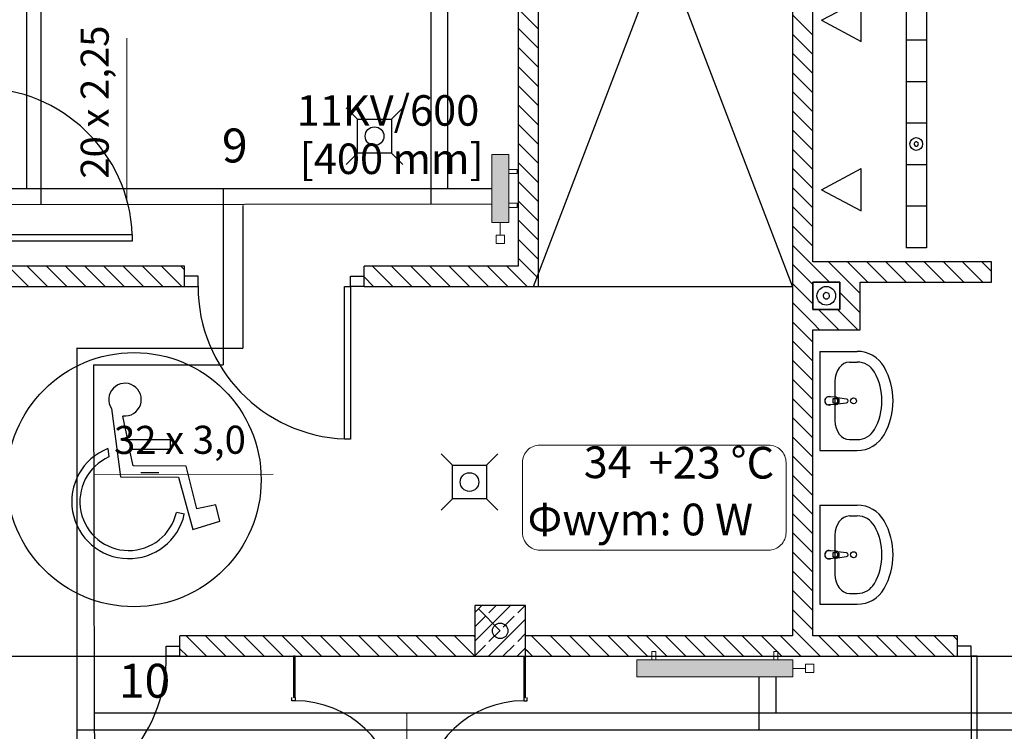
# Model space of a CAD drawing. Units: millimetres. Extents: x -31585 to 340768, y 2765 to 103078.
# Drawn here: x 149587 to 155396, y 31573 to 35771 of the extents above; entities that cross this region are included whole.
import ezdxf
from ezdxf.lldxf.tags import DXFTag

# ---------------------------------------------------------------- set-up
doc = ezdxf.new("R2010")
doc.units = ezdxf.units.MM
doc.layers.add('a podkład', color=253, linetype='Continuous')
for name, color, linetype, lineweight in [('IS_Armatura_Therm_Pen_No__7', 7, 'Continuous', 18), ('IS_Grzejniki_Plan_rzut_Pen_No__250', 250, 'Continuous', 18), ('IS_Grzejniki_Plan_rzut_Pen_No__7', 7, 'Continuous', 18), ('IS_Opisy_działek_Therm_Pen_No__7', 7, 'Continuous', 18), ('IS_Powrót', 5, 'Continuous', 30), ('IS_Text_Konstrukcji_Pen_No__7', 7, 'Continuous', 18), ('IS_Text_Odbiornikow_Therm_Pen_No__7', 7, 'Continuous', 18), ('IS_Zasilanie', 1, 'SOLID', 30)]:
    doc.layers.add(name, color=color, linetype=linetype, lineweight=lineweight)
doc.styles.add('GENERATED_STYLE_3', font='ARIAL.TTF')
doc.styles.add('GENERATED_STYLE_6', font='ARIALI.TTF')
doc.styles.get("Standard").update_dxf_attribs({"font": 'ARIAL.TTF'})
tags = doc.linetypes.add('SOLID', pattern=[10, 10, 0]).pattern_tags.tags
tags[6:7] = [DXFTag(74, 4), DXFTag(75, 0), DXFTag(340, '0'), DXFTag(46, 0.0), DXFTag(50, 0.0), DXFTag(44, 0.0), DXFTag(45, 0.0)]
tags[4:5] = [DXFTag(74, 4), DXFTag(75, 0), DXFTag(340, '0'), DXFTag(46, 0.0), DXFTag(50, 0.0), DXFTag(44, 0.0), DXFTag(45, 0.0)]

# ---------------------------------------------------------------- blocks, each defined once
blk = doc.blocks.new('ARROWHEAD_1')
at = {"linetype": 'Continuous'}
blk.add_line((0, 0), (-1, 0), dxfattribs=at)
blk.add_circle((0, 0), 0.25, dxfattribs=at)

msp = doc.modelspace()

# ---------------------------------------------------------------- hatches: boundary and pattern name
at = {"layer": 'IS_Grzejniki_Plan_rzut_Pen_No__250', "linetype": 'Continuous'}
for points in [[(152472.3, 34575.1), (152472.3, 34975.1), (152372.3, 34975.1), (152372.3, 34575.1)], [(154148.1, 31993.6), (153228.1, 31993.6), (153228.1, 31893.6), (154148.1, 31893.6)]]:
    msp.add_hatch(color=256, dxfattribs=at).paths.add_polyline_path(points, flags=0)

# ---------------------------------------------------------------- linework, layer by layer
at = {"layer": 'a podkład'}
for p, q in [((154145.6, 40140.1), (154145.6, 32135.1)), ((154265.6, 34342.1), (154265.6, 39740.1)), ((152646.7, 34197.1), (152646.7, 39215.1)), ((154816.5, 38325.7), (154816.5, 34425.1)), ((154936.5, 38325.7), (154936.5, 34425.1)), ((152526.7, 36480.9), (152526.7, 34317.1)), ((153380.6, 36197), (152615.6, 34195.1)), ((153380.6, 36197), (154145.6, 34195.1)), ((154317.1, 35767.7), (154550.7, 35892.8)), ((154550.7, 35642.5), (154550.7, 35892.8)), ((152646.7, 35714.3), (152526.7, 35834.3)), ((154265.6, 35679.3), (154145.6, 35799.3)), ((154317.1, 35767.7), (154550.7, 35642.5)), ((152646.7, 35601.2), (152526.7, 35721.2)), ((154265.6, 35566.2), (154145.6, 35686.2)), ((154936.5, 35650.1), (154816.5, 35650.1)), ((152646.7, 35488), (152526.7, 35608)), ((154265.6, 35453.1), (154145.6, 35573.1)), ((152646.7, 35374.9), (152526.7, 35494.9)), ((154265.6, 35339.9), (154145.6, 35459.9)), ((152646.7, 35261.8), (152526.7, 35381.8)), ((154936.5, 35405.1), (154816.5, 35405.1)), ((154265.6, 35226.8), (154145.6, 35346.8)), ((152646.7, 35148.6), (152526.7, 35268.6)), ((151580.3, 35183.7), (151513.6, 35250.3)), ((151580.3, 35183.7), (151513.6, 35250.3)), ((151846.9, 35250.3), (151780.3, 35183.7)), ((151846.9, 35250.3), (151780.3, 35183.7)), ((154265.6, 35113.7), (154145.6, 35233.7)), ((151580.3, 34983.7), (151580.3, 35183.7)), ((151580.3, 35183.7), (151780.3, 35183.7)), ((151580.3, 34983.7), (151580.3, 35183.7)), ((151580.3, 35183.7), (151780.3, 35183.7)), ((151780.3, 35183.7), (151780.3, 34983.7)), ((151780.3, 35183.7), (151780.3, 34983.7)), ((152646.7, 35035.5), (152526.7, 35155.5)), ((154936.5, 35160.1), (154816.5, 35160.1)), ((154265.6, 35000.5), (154145.6, 35120.5)), ((152646.7, 34922.3), (152526.7, 35042.3)), ((151580.3, 34983.7), (151513.6, 34917)), ((151580.3, 34983.7), (151513.6, 34917)), ((151780.3, 34983.7), (151580.3, 34983.7)), ((151780.3, 34983.7), (151580.3, 34983.7)), ((151846.9, 34917), (151780.3, 34983.7)), ((151846.9, 34917), (151780.3, 34983.7)), ((154265.6, 34887.4), (154145.6, 35007.4)), ((152646.7, 34809.2), (152526.7, 34929.2)), ((154936.5, 34915.1), (154816.5, 34915.1)), ((154265.6, 34774.2), (154145.6, 34894.2)), ((154317.1, 34767.7), (154550.7, 34892.8)), ((154550.7, 34642.5), (154550.7, 34892.8)), ((152646.7, 34696.1), (152526.7, 34816.1)), ((154265.6, 34661.1), (154145.6, 34781.1)), ((154317.1, 34767.7), (154550.7, 34642.5)), ((152646.7, 34582.9), (152526.7, 34702.9)), ((154265.6, 34548), (154145.6, 34668)), ((154936.5, 34670.1), (154816.5, 34670.1)), ((154936.5, 34670.1), (154816.5, 34670.1)), ((152646.7, 34469.8), (152526.7, 34589.8)), ((154265.6, 34434.8), (154145.6, 34554.8)), ((150251.7, 34502.1), (149351.7, 34502.1)), ((149351.7, 34467.1), (150251.7, 34467.1)), ((150251.7, 34467.1), (150251.7, 34502.1)), ((152646.7, 34356.7), (152526.7, 34476.7)), ((154265.6, 34321.7), (154145.6, 34441.7)), ((154936.5, 34425.1), (154816.5, 34425.1)), ((152646.7, 34243.5), (152526.7, 34363.5)), ((155320.1, 34342.1), (154265.6, 34342.1)), ((154478.2, 34222.1), (154358.2, 34342.1)), ((154591.4, 34222.1), (154471.4, 34342.1)), ((154704.5, 34222.1), (154584.5, 34342.1)), ((154817.7, 34222.1), (154697.7, 34342.1)), ((154930.8, 34222.1), (154810.8, 34342.1)), ((155043.9, 34222.1), (154923.9, 34342.1)), ((155157.1, 34222.1), (155037.1, 34342.1)), ((155270.2, 34222.1), (155150.2, 34342.1)), ((155320.1, 34285.4), (155263.3, 34342.1)), ((155320.1, 34222.1), (155320.1, 34342.1)), ((150559, 34317.1), (149351.7, 34317.1)), ((149638.3, 34197.1), (149518.3, 34317.1)), ((149751.5, 34197.1), (149631.5, 34317.1)), ((149864.6, 34197.1), (149744.6, 34317.1)), ((149977.8, 34197.1), (149857.8, 34317.1)), ((150090.9, 34197.1), (149970.9, 34317.1)), ((150204, 34197.1), (150084, 34317.1)), ((150317.2, 34197.1), (150197.2, 34317.1)), ((150430.3, 34197.1), (150310.3, 34317.1)), ((150543.4, 34197.1), (150423.4, 34317.1)), ((150559, 34294.7), (150536.6, 34317.1)), ((150559, 34197.1), (150559, 34317.1)), ((151619, 34197.1), (151619, 34317.1)), ((152526.7, 34317.1), (151619, 34317.1)), ((151788, 34197.1), (151668, 34317.1)), ((151901.1, 34197.1), (151781.1, 34317.1)), ((152014.2, 34197.1), (151894.2, 34317.1)), ((152127.4, 34197.1), (152007.4, 34317.1)), ((152240.5, 34197.1), (152120.5, 34317.1)), ((152353.6, 34197.1), (152233.6, 34317.1)), ((152466.8, 34197.1), (152346.8, 34317.1)), ((152579.9, 34197.1), (152459.9, 34317.1)), ((154265.6, 34208.6), (154145.6, 34328.6)), ((154365.1, 34222.1), (154265.6, 34321.7)), ((150639, 34257.1), (150559, 34257.1)), ((150639, 34197.1), (150639, 34257.1)), ((151539, 34197.1), (151539, 34257.1)), ((151539, 34257.1), (151619, 34257.1)), ((151674.8, 34197.1), (151619, 34253)), ((154425.6, 34222.1), (154265.6, 34222.1)), ((154265.6, 34222.1), (154265.6, 34062.1)), ((154425.6, 34222.1), (154265.6, 34222.1)), ((154265.6, 34222.1), (154265.6, 34062.1)), ((154265.6, 34062.1), (154265.6, 34222.1)), ((154265.6, 34222.1), (154425.6, 34222.1)), ((154425.6, 34062.1), (154425.6, 34222.1)), ((154425.6, 34062.1), (154425.6, 34222.1)), ((154425.6, 34222.1), (154425.6, 34062.1)), ((154545.6, 34154.8), (154478.2, 34222.1)), ((154545.6, 33942.1), (154545.6, 34222.1)), ((154545.6, 34222.1), (155320.1, 34222.1)), ((148290.8, 34197.1), (150559, 34197.1)), ((150559, 34197.1), (150639, 34197.1)), ((151504, 33297.1), (151504, 34197.1)), ((151504, 34197.1), (151539, 34197.1)), ((151619, 34197.1), (151539, 34197.1)), ((151539, 34197.1), (151539, 33297.1)), ((151619, 34197.1), (152646.7, 34197.1)), ((152615.6, 34197.1), (154145.6, 34197.1)), ((154265.6, 34095.4), (154145.6, 34215.4)), ((154545.6, 34041.7), (154425.6, 34161.7)), ((154265.6, 33982.3), (154145.6, 34102.3)), ((154265.6, 34062.1), (154425.6, 34062.1)), ((154265.6, 34062.1), (154425.6, 34062.1)), ((154425.6, 34062.1), (154265.6, 34062.1)), ((154418.8, 33942.1), (154298.8, 34062.1)), ((154532, 33942.1), (154412, 34062.1)), ((154265.6, 33869.1), (154145.6, 33989.1)), ((154305.7, 33942.1), (154265.6, 33982.3)), ((154265.6, 33942.1), (154545.6, 33942.1)), ((154265.6, 32135.1), (154265.6, 33942.1)), ((154265.6, 33756), (154145.6, 33876)), ((154307.5, 33814.2), (154527.4, 33814.2)), ((154307.5, 33814.2), (154307.5, 33229.7)), ((154265.6, 33642.9), (154145.6, 33762.9)), ((154483.4, 33750.7), (154527.4, 33750.7)), ((154265.6, 33529.7), (154145.6, 33649.7)), ((154396.1, 33637.7), (154396.1, 33406.2)), ((154265.6, 33416.6), (154145.6, 33536.6)), ((154362.8, 33545.9), (154357.8, 33545.8)), ((154403.1, 33543), (154362.8, 33545.9)), ((154386, 33535.6), (154400.9, 33535.6)), ((154386, 33508.4), (154386, 33535.6)), ((154386.7, 33508.4), (154386.7, 33535.6)), ((154465.5, 33533.1), (154412.6, 33539.7)), ((150127.9, 33476.8), (150181.8, 33074.3)), ((154362.8, 33498.1), (154357.7, 33498.2)), ((154403.1, 33501), (154362.8, 33498.1)), ((154400.9, 33508.4), (154386, 33508.4)), ((154412.6, 33504.2), (154465.5, 33510.9)), ((150224, 33292.7), (150195.5, 33432.2)), ((154265.6, 33303.5), (154145.6, 33423.5)), ((154396.1, 33406.2), (154396.1, 33406.2)), ((150475.9, 33291.7), (150224, 33292.7)), ((150475.7, 33236.6), (150475.9, 33291.7)), ((151539, 33297.1), (151504, 33297.1)), ((154265.6, 33190.3), (154145.6, 33310.3)), ((154483.4, 33293.2), (154527.4, 33293.2)), ((150106.4, 33240.3), (150113, 33191)), ((150255.4, 33139), (150235.3, 33237.6)), ((150235.3, 33237.6), (150475.7, 33236.6)), ((154307.5, 33229.7), (154527.4, 33229.7)), ((152140.4, 33143.2), (152073.7, 33209.9)), ((152140.4, 33143.2), (152073.7, 33209.9)), ((152407, 33209.9), (152340.4, 33143.2)), ((152407, 33209.9), (152340.4, 33143.2)), ((154265.6, 33077.2), (154145.6, 33197.2)), ((150569, 33137.7), (150255.4, 33139)), ((150631.1, 32884.9), (150569, 33137.7)), ((152140.4, 32943.2), (152140.4, 33143.2)), ((152140.4, 33143.2), (152340.4, 33143.2)), ((152140.4, 32943.2), (152140.4, 33143.2)), ((152140.4, 33143.2), (152340.4, 33143.2)), ((152340.4, 33143.2), (152340.4, 32943.2)), ((152340.4, 33143.2), (152340.4, 32943.2)), ((150181.8, 33074.3), (150523.9, 33072.9)), ((150408.2, 33098.2), (150301.2, 33098.2)), ((150523.9, 33072.9), (150608.1, 32763.4)), ((154265.6, 32964), (154145.6, 33084)), ((152140.4, 32943.2), (152073.7, 32876.5)), ((152140.4, 32943.2), (152073.7, 32876.5)), ((152340.4, 32943.2), (152140.4, 32943.2)), ((152340.4, 32943.2), (152140.4, 32943.2)), ((152407, 32876.5), (152340.4, 32943.2)), ((152407, 32876.5), (152340.4, 32943.2)), ((154265.6, 32850.9), (154145.6, 32970.9)), ((150743.1, 32909.2), (150631.1, 32884.9)), ((150767.2, 32811.5), (150743.1, 32909.2)), ((154307.5, 32906.6), (154527.4, 32906.6)), ((154307.5, 32906.6), (154307.5, 32322.1)), ((150558.1, 32853.2), (150511.2, 32863.8)), ((154265.6, 32737.8), (154145.6, 32857.8)), ((154483.4, 32843.1), (154527.4, 32843.1)), ((150608.1, 32763.4), (150767.2, 32811.5)), ((154265.6, 32624.6), (154145.6, 32744.6)), ((154396.1, 32730.1), (154396.1, 32498.6)), ((154265.6, 32511.5), (154145.6, 32631.5)), ((154362.8, 32590.5), (154357.7, 32590.6)), ((154362.8, 32638.3), (154357.8, 32638.2)), ((154403.1, 32635.4), (154362.8, 32638.3)), ((154403.1, 32593.4), (154362.8, 32590.5)), ((154386, 32628), (154400.9, 32628)), ((154386, 32600.8), (154386, 32628)), ((154400.9, 32600.8), (154386, 32600.8)), ((154386.7, 32600.8), (154386.7, 32628)), ((154465.5, 32625.5), (154412.6, 32632.1)), ((154412.6, 32596.6), (154465.5, 32603.3)), ((154265.6, 32398.4), (154145.6, 32518.4)), ((154396.1, 32498.6), (154396.1, 32498.6)), ((154265.6, 32285.2), (154145.6, 32405.2)), ((154483.4, 32385.6), (154527.4, 32385.6)), ((152571.7, 32315.1), (152271.7, 32315.1)), ((152271.7, 32315.1), (152271.7, 32015.1)), ((152271.7, 32273.4), (152313.4, 32315.1)), ((152271.7, 32103.7), (152483.1, 32315.1)), ((152355.3, 32272.2), (152398.3, 32315.1)), ((152525, 32272.2), (152568, 32315.1)), ((152571.7, 32015.1), (152571.7, 32315.1)), ((154307.5, 32322.1), (154527.4, 32322.1)), ((152271.7, 32188.5), (152334.1, 32250.9)), ((152440.1, 32187.3), (152503.8, 32250.9)), ((154265.6, 32172.1), (154145.6, 32292.1)), ((152352.8, 32015.1), (152571.7, 32234)), ((150531.7, 32015.1), (150531.7, 32135.1)), ((152271.7, 32135.1), (150531.7, 32135.1)), ((150689, 32015.1), (150569, 32135.1)), ((150802.1, 32015.1), (150682.1, 32135.1)), ((150915.2, 32015.1), (150795.2, 32135.1)), ((151028.4, 32015.1), (150908.4, 32135.1)), ((151141.5, 32015.1), (151021.5, 32135.1)), ((151254.7, 32015.1), (151134.7, 32135.1)), ((151367.8, 32015.1), (151247.8, 32135.1)), ((151480.9, 32015.1), (151360.9, 32135.1)), ((151594.1, 32015.1), (151474.1, 32135.1)), ((151707.2, 32015.1), (151587.2, 32135.1)), ((151820.3, 32015.1), (151700.3, 32135.1)), ((151933.5, 32015.1), (151813.5, 32135.1)), ((152046.6, 32015.1), (151926.6, 32135.1)), ((152159.8, 32015.1), (152039.8, 32135.1)), ((152271.7, 32016.4), (152152.9, 32135.1)), ((152271.7, 32129.5), (152266, 32135.1)), ((152355.3, 32102.5), (152418.9, 32166.1)), ((152525, 32102.5), (152571.7, 32149.1)), ((152586.7, 32135.1), (152571.7, 32135.1)), ((154145.6, 32135.1), (152586.7, 32135.1)), ((152725.4, 32015.1), (152605.4, 32135.1)), ((152838.6, 32015.1), (152718.6, 32135.1)), ((152951.7, 32015.1), (152831.7, 32135.1)), ((153064.8, 32015.1), (152944.8, 32135.1)), ((153178, 32015.1), (153058, 32135.1)), ((153291.1, 32015.1), (153171.1, 32135.1)), ((153404.3, 32015.1), (153284.3, 32135.1)), ((153517.4, 32015.1), (153397.4, 32135.1)), ((153630.5, 32015.1), (153510.5, 32135.1)), ((153743.7, 32015.1), (153623.7, 32135.1)), ((153856.8, 32015.1), (153736.8, 32135.1)), ((153969.9, 32015.1), (153849.9, 32135.1)), ((154083.1, 32015.1), (153963.1, 32135.1)), ((154196.2, 32015.1), (154076.2, 32135.1)), ((154189.4, 32135.1), (154145.6, 32178.9)), ((154309.4, 32015.1), (154189.4, 32135.1)), ((155120.1, 32135.1), (154265.6, 32135.1)), ((154422.5, 32015.1), (154302.5, 32135.1)), ((154535.6, 32015.1), (154415.6, 32135.1)), ((154648.8, 32015.1), (154528.8, 32135.1)), ((154761.9, 32015.1), (154641.9, 32135.1)), ((154875, 32015.1), (154755, 32135.1)), ((154988.2, 32015.1), (154868.2, 32135.1)), ((155101.3, 32015.1), (154981.3, 32135.1)), ((155120.1, 32109.5), (155094.5, 32135.1)), ((155120.1, 32015.1), (155120.1, 32135.1)), ((150451.7, 32015.1), (150451.7, 32075.1)), ((150451.7, 32075.1), (150531.7, 32075.1)), ((152271.7, 32018.8), (152334.1, 32081.2)), ((152440.1, 32017.6), (152503.8, 32081.2)), ((155200.1, 32075.1), (155120.1, 32075.1)), ((155200.1, 32015.1), (155200.1, 32075.1)), ((146596.7, 32015.1), (164296.7, 32015.1)), ((150531.7, 32015.1), (150451.7, 32015.1)), ((150575.8, 32015.1), (150531.7, 32059.3)), ((150531.7, 32015.1), (152586.7, 32015.1)), ((151211.7, 32015.1), (151201.7, 32015.1)), ((151201.7, 32015.1), (151201.7, 31772.3)), ((151211.7, 31772.3), (151211.7, 32015.1)), ((152271.7, 32015.1), (152571.7, 32015.1)), ((152522.5, 32015.1), (152571.7, 32064.3)), ((152561.7, 32015.1), (152561.7, 31772.3)), ((152586.7, 32040.8), (152571.7, 32055.8)), ((152571.7, 31772.3), (152571.7, 32015.1)), ((152612.3, 32015.1), (152586.7, 32040.8)), ((152586.7, 32015.1), (155120.1, 32015.1)), ((155120.1, 32015.1), (155200.1, 32015.1)), ((155200.1, 32015.1), (155200.1, 31115.1)), ((155235.1, 32015.1), (155200.1, 32015.1)), ((155235.1, 31115.1), (155235.1, 32015.1)), ((151191.7, 31752.3), (151191.7, 31772.3)), ((151211.7, 31752.3), (151191.7, 31752.3)), ((151211.7, 31772.3), (151201.7, 31772.3)), ((151211.7, 31772.3), (151211.7, 31752.3)), ((152561.7, 31772.3), (152571.7, 31772.3)), ((152561.7, 31772.3), (152561.7, 31752.3)), ((152561.7, 31752.3), (152581.7, 31752.3)), ((152581.7, 31752.3), (152581.7, 31772.3))]:
    msp.add_line(p, q, dxfattribs=at)
for centre, radius in [((151680.3, 35083.7), 55), ((151680.3, 35083.7), 55), ((154876.5, 35037.6), 37.5), ((154876.5, 35037.6), 37.5), ((154345.6, 34142.1), 55), ((154345.6, 34142.1), 55), ((150261.2, 33057.2), 750), ((154506.3, 33522), 17.5), ((152240.4, 33043.2), 55), ((152240.4, 33043.2), 55), ((154506.3, 32614.4), 17.5)]:
    msp.add_circle(centre, radius, dxfattribs=at)
for centre, radius, start, end in [((149351.7, 34467.1), 900, 2.22873, 90), ((154876.5, 35037.6), 12.5, 164.60982, 344.60982), ((154876.5, 35037.6), 12.5, 344.60982, 164.60982), ((151539, 34197.1), 900, 180, 267.77127), ((154345.6, 34142.1), 18.8, 322.23029, 142.23029), ((154345.6, 34142.1), 18.8, 142.23029, 322.23029), ((154361.1, 33522), 25, 69.28556, 290.71444), ((154361.1, 33522), 24, 97.83741, 261.8967), ((154400.9, 33522), 13.6, 270, 90), ((154400.5, 33522), 21.1, 275.16961, 84.83039), ((154401.2, 33522), 21.1, 275.16961, 84.83039), ((154464.1, 33522), 11.2, 277.13892, 82.86108), ((154361.1, 32614.4), 25, 69.28556, 290.71444), ((154361.1, 32614.4), 24, 97.83741, 261.8967), ((154400.9, 32614.4), 13.6, 270, 90), ((154400.5, 32614.4), 21.1, 275.16961, 84.83039), ((154401.2, 32614.4), 21.1, 275.16961, 84.83039), ((154464.1, 32614.4), 11.2, 277.13892, 82.86108), ((149551.7, 32015.1), 900, 272.22873, 0), ((155200.1, 32015.1), 900, 272.22873, 0), ((151211.7, 31152.3), 600, 3.34415, 90), ((152561.7, 31152.3), 600, 90, 176.65585)]:
    msp.add_arc(centre, radius, start, end, dxfattribs=at)
for centre, major_axis, ratio, start_param, end_param in [((154527.4, 33637.8), (-181.8, 0), 0.970923, 3.638567, 4.712389), ((154483.4, 33637.7), (0, 113), 0.773036, 0, 1.570796), ((154527.4, 33637.8), (-116.3, 0), 0.970923, 3.638567, 4.712389), ((154307.5, 33522), (-431.9, 0), 0.970923, 2.644618, 3.638567), ((154307.5, 33522), (-366.5, 0), 0.970923, 2.644618, 3.638567), ((150208.1, 33529.7), (96.1, 0), 0.999933, 4.583801, 10.008202), ((154483.4, 33406.2), (0, -113), 0.773036, 4.712389, 6.283185), ((154527.4, 33406.2), (-116.3, 0), 0.970923, 1.570796, 2.644618), ((154527.4, 33406.2), (-181.8, 0), 0.970923, 1.570796, 2.644618), ((150230.1, 32927.6), (336.3, 0), 0.999933, 1.947533, 6.059917), ((150230.1, 32927.6), (288.3, 0), 0.999933, 1.989195, 6.059917), ((154527.4, 32730.2), (-181.8, 0), 0.970923, 3.638567, 4.712389), ((154483.4, 32730.1), (0, 113), 0.773036, 0, 1.570796), ((154527.4, 32730.2), (-116.3, 0), 0.970923, 3.638567, 4.712389), ((154307.5, 32614.4), (-366.5, 0), 0.970923, 2.644618, 3.638567), ((154307.5, 32614.4), (-431.9, 0), 0.970923, 2.644618, 3.638567), ((154483.4, 32498.6), (0, -113), 0.773036, 4.712389, 6.283185), ((154527.4, 32498.6), (-116.3, 0), 0.970923, 1.570796, 2.644618), ((154527.4, 32498.6), (-181.8, 0), 0.970923, 1.570796, 2.644618)]:
    msp.add_ellipse(centre, major_axis=major_axis, ratio=ratio, start_param=start_param, end_param=end_param, dxfattribs=at)
at = {"layer": 'IS_Armatura_Therm_Pen_No__7', "linetype": 'Continuous'}
for p, q in [((152422.3, 34575.1), (152422.3, 34500.1)), ((152397.3, 34500.1), (152397.3, 34450.1)), ((152447.3, 34500.1), (152397.3, 34500.1)), ((152397.3, 34450.1), (152447.3, 34450.1)), ((152447.3, 34450.1), (152447.3, 34500.1)), ((154273.1, 31968.6), (154223.1, 31968.6)), ((154223.1, 31968.6), (154223.1, 31918.6)), ((154273.1, 31918.6), (154273.1, 31968.6)), ((154148.1, 31943.6), (154223.1, 31943.6)), ((154223.1, 31918.6), (154273.1, 31918.6))]:
    msp.add_line(p, q, dxfattribs=at)
at = {"layer": 'IS_Grzejniki_Plan_rzut_Pen_No__7', "linetype": 'Continuous'}
for p, q in [((152472.3, 34975.1), (152372.3, 34975.1)), ((152372.3, 34975.1), (152372.3, 34575.1)), ((152472.3, 34575.1), (152472.3, 34975.1)), ((152472.3, 34887.6), (152522.3, 34887.6)), ((152522.3, 34862.6), (152472.3, 34862.6)), ((152522.3, 34887.6), (152522.3, 34862.6)), ((152522.3, 34687.6), (152472.3, 34687.6)), ((152522.3, 34662.6), (152522.3, 34687.6)), ((152472.3, 34662.6), (152522.3, 34662.6)), ((152372.3, 34575.1), (152472.3, 34575.1)), ((152472.3, 34575.1), (152472.3, 34575.1)), ((153315.6, 31993.6), (153315.6, 32043.6)), ((153315.6, 32043.6), (153340.6, 32043.6)), ((153340.6, 32043.6), (153340.6, 31993.6)), ((154060.6, 32043.6), (154035.6, 32043.6)), ((154035.6, 32043.6), (154035.6, 31993.6)), ((154060.6, 31993.6), (154060.6, 32043.6)), ((154148.1, 31993.6), (153228.1, 31993.6)), ((153228.1, 31993.6), (153228.1, 31893.6)), ((154148.1, 31893.6), (154148.1, 31993.6)), ((154148.1, 31993.6), (154148.1, 31993.6)), ((153228.1, 31893.6), (154148.1, 31893.6))]:
    msp.add_line(p, q, dxfattribs=at)
at = {"layer": 'IS_Opisy_działek_Therm_Pen_No__7', "linetype": 'Continuous'}
for p, q in [((150218.5, 34712.9), (150218.5, 35662.4)), ((150023.5, 33087.7), (151083, 33090.2)), ((151869.9, 30429.2), (151869.9, 31683.1))]:
    msp.add_line(p, q, dxfattribs=at)
at = {"layer": 'IS_Powrót'}
for p, q in [((152011.6, 39617), (152011.6, 34684.6)), ((149711.6, 37952.2), (149711.6, 34681.3)), ((146427.6, 34676.6), (152372.3, 34685.2)), ((150902.6, 34675.1), (150902.9, 33833.9)), ((149921.9, 33833.9), (150902.9, 33833.9)), ((149924.3, 33833.9), (149922, 25288.3)), ((149929.1, 31581.9), (154417.7, 31581.9)), ((154417.7, 31581.9), (155742.3, 31581.9))]:
    msp.add_line(p, q, dxfattribs=at)
at = {"layer": 'IS_Powrót', "linetype": 'Continuous'}
msp.add_line((153948.1, 31893.6), (153948.1, 31581.9), dxfattribs=at)
at = {"layer": 'IS_Text_Konstrukcji_Pen_No__7', "linetype": 'Continuous', "flags": 128}
msp.add_lwpolyline([(152656.5, 32641.7), (154004.8, 32641.7, 0.414214), (154108.2, 32745), (154108.2, 33158.4, 0.414214), (154004.8, 33261.7), (152656.5, 33261.7, 0.414214), (152553.2, 33158.4), (152553.2, 32745, 0.414214)], format="xyb", close=True, dxfattribs=at)
at = {"layer": 'IS_Zasilanie', "linetype": 'Continuous'}
for p, q in [((152111.6, 39534.3), (152111.6, 34775.1)), ((149626.9, 37952.2), (149626.9, 34775.1)), ((146322.5, 34775.1), (152372.3, 34775.1)), ((150786.4, 34775.1), (150786.8, 33733.9)), ((150021.9, 33733.9), (150026.9, 31681.9)), ((150021.9, 33733.9), (150786.8, 33733.9)), ((150026.9, 31681.9), (154517.7, 31681.9)), ((150026.9, 31681.9), (150034.5, 29694.6)), ((154517.7, 31681.9), (155642.3, 31681.9))]:
    msp.add_line(p, q, dxfattribs=at)
at = {"layer": 'IS_Zasilanie'}
msp.add_line((154048.1, 31893.6), (154048.1, 31681.9), dxfattribs=at)

# ---------------------------------------------------------------- block references
at = {"layer": 'a podkład', "xscale": 182.4, "yscale": 182.4, "zscale": 182.4, "rotation": 314.6805862287519}
msp.add_blockref('ARROWHEAD_1', (152421.7, 32165.1), dxfattribs=at)

# ---------------------------------------------------------------- texts
at = {"char_height": 200, "attachment_point": 1}
for s, insert in [('9', (150780, 35128.7)), ('10', (150171.7, 31970.7))]:
    msp.add_mtext_dynamic_manual_height_columns(s, width=19.93, gutter_width=12.5, heights=[0], dxfattribs=dict(at, insert=insert))
at = {"layer": 'IS_Opisy_działek_Therm_Pen_No__7', "linetype": 'Continuous', "char_height": 165.6, "attachment_point": 7, "style": 'GENERATED_STYLE_6'}
for s, insert, rotation in [('20 x 2,25', (150163.8, 34832.9), 90), ('{32 x 3,0}', (150143.4, 33157), 0.1)]:
    msp.add_mtext(s, dxfattribs=dict(at, insert=insert, rotation=rotation))
at = {"layer": 'IS_Text_Konstrukcji_Pen_No__7', "linetype": 'Continuous', "char_height": 187.2, "style": 'GENERATED_STYLE_6'}
for s, insert, attachment_point in [('{34}', (153198.2, 33007.8), 9), ('{+23 °C}', (153298.2, 33005.2), 7), ('{Φwym: 0 W}', (153248.2, 32915.8), 2)]:
    msp.add_mtext(s, dxfattribs=dict(at, insert=insert, attachment_point=attachment_point))
at = {"layer": 'IS_Text_Odbiornikow_Therm_Pen_No__7', "linetype": 'Continuous', "char_height": 180, "attachment_point": 8, "style": 'GENERATED_STYLE_3'}
for s, insert in [('{11KV/600}', (151759.6, 35089.3)), ('{[400 mm]}', (151781.1, 34804.2))]:
    msp.add_mtext(s, dxfattribs=dict(at, insert=insert))

doc.saveas('drawing.dxf')
